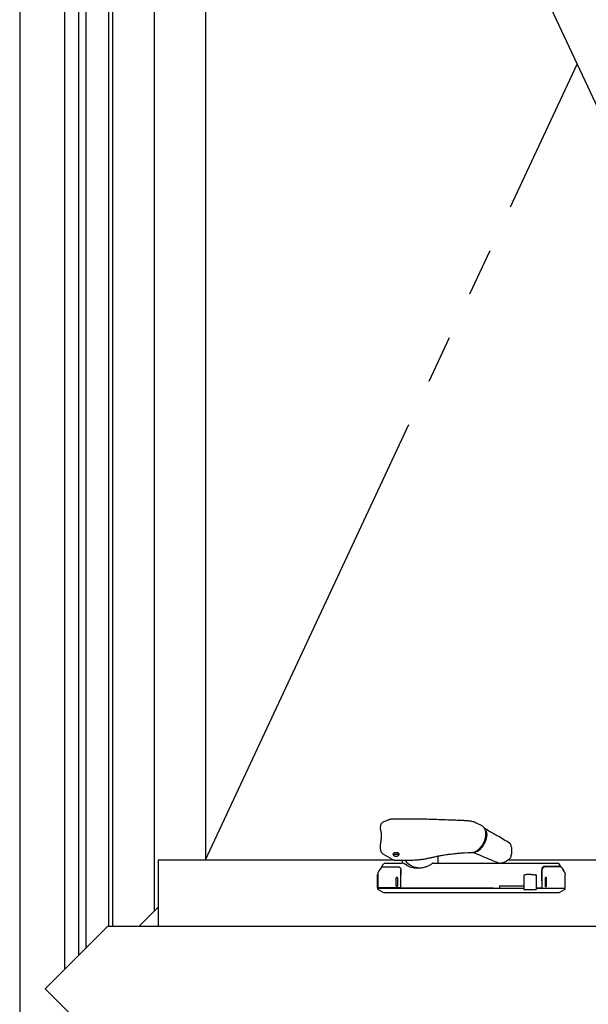
# Model space of a CAD drawing. Extents: x 0 to 1386, y 0 to 2241.
# Drawn here: x 1289 to 1307, y 1949 to 1980 of the extents above; entities that cross this region are included whole.
import ezdxf

# ---------------------------------------------------------------- set-up
doc = ezdxf.new("R2010")
doc.units = 0
doc.linetypes.add('YDIVIDE_1', pattern=[15, 10, -1, 1, -1, 1, -1])
doc.layers.add('YKK_A1', color=4, linetype='CONTINUOUS', lineweight=30)

msp = doc.modelspace()

# ---------------------------------------------------------------- linework, layer by layer
at = {"layer": 'YKK_A1'}
for p, q in [((1289.422, 2008.798), (1289.422, 1912.498)), ((1290.822, 2007.398), (1290.822, 1949.873)), ((1291.262, 2006.958), (1291.262, 1950.313)), ((1291.482, 2006.738), (1291.482, 1950.533)), ((1292.197, 2006.023), (1292.197, 1951.223)), ((1292.322, 2005.898), (1292.322, 1951.223)), ((1293.622, 2004.598), (1293.622, 1951.698)), ((1295.222, 2002.998), (1295.222, 1953.298)), ((1301.656, 1954.569), (1301.035, 1954.569)), ((1303.169, 1954.526), (1303.165, 1954.527)), ((1303.854, 1954.357), (1303.678, 1954.445)), ((1303.934, 1954.279), (1303.942, 1954.269)), ((1303.942, 1954.269), (1303.967, 1954.232)), ((1303.967, 1954.232), (1303.985, 1954.188)), ((1303.985, 1953.96), (1303.967, 1953.898)), ((1303.985, 1954.188), (1303.996, 1954.137)), ((1303.996, 1954.022), (1303.985, 1953.96)), ((1303.996, 1954.137), (1304, 1954.081)), ((1304, 1954.081), (1303.996, 1954.022)), ((1304.027, 1954.23), (1304.012, 1954.238)), ((1300.677, 1953.665), (1300.689, 1953.59)), ((1303.942, 1953.836), (1303.912, 1953.777)), ((1303.967, 1953.898), (1303.942, 1953.836)), ((1304.755, 1953.777), (1304.755, 1953.778)), ((1300.763, 1953.485), (1301.046, 1953.314)), ((1301.096, 1953.485), (1301.096, 1953.438)), ((1301.097, 1953.434), (1301.099, 1953.447)), ((1301.104, 1953.422), (1301.097, 1953.434)), ((1301.099, 1953.447), (1301.109, 1953.459)), ((1301.119, 1953.411), (1301.104, 1953.422)), ((1301.109, 1953.459), (1301.127, 1953.468)), ((1301.141, 1953.404), (1301.119, 1953.411)), ((1301.127, 1953.468), (1301.151, 1953.474)), ((1301.166, 1953.401), (1301.141, 1953.404)), ((1301.151, 1953.474), (1301.177, 1953.475)), ((1301.192, 1953.402), (1301.166, 1953.401)), ((1301.177, 1953.475), (1301.202, 1953.472)), ((1301.215, 1953.408), (1301.192, 1953.402)), ((1301.202, 1953.472), (1301.224, 1953.465)), ((1301.233, 1953.417), (1301.215, 1953.408)), ((1301.224, 1953.465), (1301.239, 1953.454)), ((1301.244, 1953.429), (1301.233, 1953.417)), ((1301.239, 1953.454), (1301.246, 1953.442)), ((1301.246, 1953.442), (1301.244, 1953.429)), ((1301.246, 1953.438), (1301.246, 1953.493)), ((1302.24, 1953.36), (1302.239, 1953.36)), ((1302.471, 1953.413), (1302.471, 1953.215)), ((1303.308, 1953.517), (1303.413, 1953.524)), ((1303.571, 1953.527), (1303.575, 1953.525)), ((1303.582, 1953.528), (1303.575, 1953.527)), ((1303.589, 1953.524), (1303.582, 1953.528)), ((1303.584, 1953.523), (1303.766, 1953.448)), ((1303.597, 1953.524), (1303.688, 1953.579)), ((1304.744, 1953.359), (1304.743, 1953.358)), ((1304.743, 1953.358), (1304.743, 1953.358)), ((1293.747, 1953.298), (1301.119, 1953.298)), ((1293.747, 1953.298), (1293.747, 1951.223)), ((1300.701, 1953.051), (1300.635, 1952.95)), ((1300.717, 1953.076), (1300.701, 1953.051)), ((1300.725, 1953.082), (1300.781, 1953.168)), ((1301.148, 1953.287), (1301.569, 1953.287)), ((1301.371, 1953.215), (1301.371, 1953.287)), ((1301.521, 1953.116), (1301.394, 1953.19)), ((1301.569, 1953.288), (1301.672, 1953.287)), ((1301.672, 1953.287), (1301.672, 1953.291)), ((1304.659, 1953.298), (1319.897, 1953.298)), ((1306.325, 1953.07), (1306.261, 1953.168)), ((1306.326, 1953.068), (1306.343, 1953.043)), ((1306.343, 1953.043), (1306.408, 1952.943)), ((1300.596, 1952.43), (1300.596, 1952.84)), ((1300.596, 1952.84), (1300.596, 1952.84)), ((1300.597, 1952.848), (1300.597, 1952.438)), ((1300.597, 1952.848), (1300.597, 1952.848)), ((1300.621, 1952.923), (1300.621, 1952.923)), ((1300.635, 1952.95), (1300.622, 1952.93)), ((1301.171, 1952.488), (1301.171, 1952.733)), ((1301.186, 1952.748), (1301.206, 1952.748)), ((1301.221, 1952.733), (1301.221, 1952.488)), ((1301.321, 1952.919), (1301.321, 1952.983)), ((1301.321, 1952.983), (1301.321, 1952.926)), ((1301.321, 1952.827), (1301.321, 1952.82)), ((1301.321, 1952.43), (1301.321, 1952.82)), ((1305.157, 1952.796), (1305.157, 1952.39)), ((1305.393, 1952.84), (1305.325, 1952.84)), ((1305.557, 1952.39), (1305.557, 1952.798)), ((1305.721, 1952.82), (1305.721, 1952.43)), ((1305.722, 1952.885), (1305.722, 1952.975)), ((1305.722, 1952.64), (1305.722, 1952.819)), ((1305.822, 1952.725), (1305.822, 1952.48)), ((1305.857, 1952.74), (1305.837, 1952.74)), ((1305.872, 1952.48), (1305.872, 1952.725)), ((1306.422, 1952.923), (1306.363, 1953.012)), ((1306.408, 1952.943), (1306.422, 1952.923)), ((1306.422, 1952.923), (1306.422, 1952.923)), ((1306.446, 1952.841), (1306.446, 1952.841)), ((1306.446, 1952.84), (1306.446, 1952.84)), ((1306.446, 1952.43), (1306.446, 1952.84)), ((1300.597, 1952.438), (1300.597, 1952.438)), ((1300.671, 1952.423), (1300.671, 1952.415)), ((1300.771, 1952.415), (1300.771, 1952.423)), ((1301.206, 1952.473), (1301.186, 1952.473)), ((1301.323, 1952.423), (1301.306, 1952.423)), ((1301.321, 1952.415), (1301.321, 1952.423)), ((1304.396, 1952.49), (1304.396, 1952.415)), ((1304.396, 1952.49), (1305.157, 1952.49)), ((1305.706, 1952.415), (1305.554, 1952.415)), ((1305.722, 1952.64), (1305.721, 1952.64)), ((1305.722, 1952.64), (1305.722, 1952.64)), ((1305.837, 1952.465), (1305.857, 1952.465)), ((1300.772, 1952.272), (1300.621, 1952.359)), ((1305.185, 1952.365), (1305.182, 1952.365)), ((1305.224, 1952.365), (1305.185, 1952.365)), ((1305.248, 1952.365), (1305.224, 1952.365)), ((1305.522, 1952.365), (1305.248, 1952.365)), ((1305.532, 1952.365), (1305.522, 1952.365)), ((1306.421, 1952.359), (1306.27, 1952.272)), ((1293.747, 1951.823), (1293.147, 1951.223)), ((1290.222, 1949.273), (1292.172, 1951.223)), ((1292.172, 1951.223), (1321.472, 1951.223)), ((1293.622, 1951.223), (1320.022, 1951.223)), ((1290.222, 1949.273), (1292.172, 1947.323))]:
    msp.add_line(p, q, dxfattribs=at)
at = {"layer": 'YKK_A1', "linetype": 'YDIVIDE_1', "ltscale": 1.5}
for p, q in [((1295.222, 2002.998), (1318.422, 1953.298)), ((1295.222, 1953.298), (1306.822, 1978.148))]:
    msp.add_line(p, q, dxfattribs=at)
at = {"layer": 'YKK_A1'}
for centre, radius, start, end in [((1303.747, 1954.167), 0.218, 11.5726, 60.308), ((1303.51, 1953.968), 0.445, 283.8148, 334.6293), ((1304.707, 1953.762), 0.05, 18.5279, 58.3804), ((1304.707, 1953.393), 0.05, 315.409, 343.1985), ((1300.729, 1953.068), 0.015, 90.0009, 146.875), ((1300.823, 1953.14), 0.05, 90.0002, 146.7454), ((1301.346, 1953.215), 0.025, 270, 0), ((1301.914, 1953.628), 0.579, 216.1347, 279.3362), ((1302.496, 1953.215), 0.025, 180, 218.6822), ((1304.406, 1953.243), 0.05, 248.435, 275.9691), ((1306.219, 1953.14), 0.05, 33.2545, 89.9999), ((1306.314, 1953.06), 0.015, 33.1251, 89.9991), ((1301.186, 1952.733), 0.015, 90, 180), ((1301.206, 1952.733), 0.015, 0, 90), ((1305.837, 1952.725), 0.015, 90, 179.9951), ((1305.857, 1952.725), 0.015, 0.0049, 90), ((1300.612, 1952.438), 0.015, 179.9899, 269.9899), ((1300.611, 1952.43), 0.015, 225.6838, 270), ((1301.186, 1952.488), 0.015, 180, 270), ((1301.206, 1952.488), 0.015, 270, 0), ((1301.306, 1952.438), 0.015, 270, 0), ((1301.336, 1952.43), 0.015, 180, 270), ((1305.706, 1952.43), 0.015, 270, 0), ((1305.737, 1952.43), 0.015, 179.9951, 270), ((1305.837, 1952.48), 0.015, 179.9951, 270), ((1305.857, 1952.48), 0.015, 270, 0.0049), ((1306.431, 1952.43), 0.015, 270, 314.3162), ((1305.182, 1952.39), 0.025, 180, 270), ((1305.532, 1952.39), 0.025, 270, 0)]:
    msp.add_arc(centre, radius, start, end, dxfattribs=at)
for points, knots in [([(1301.035, 1954.569), (1301.032, 1954.569), (1301.018, 1954.569), (1300.995, 1954.566), (1300.977, 1954.56), (1300.968, 1954.557)], [0, 0, 0, 0, 0.1173229, 0.6082765, 1, 1, 1, 1]), ([(1302.282, 1954.557), (1302.216, 1954.559), (1302.045, 1954.566), (1301.836, 1954.569), (1301.693, 1954.569), (1301.656, 1954.569)], [0, 0, 0, 0, 0.31635, 0.822448, 1, 1, 1, 1]), ([(1300.675, 1954.295), (1300.675, 1954.292), (1300.674, 1954.285), (1300.675, 1954.274), (1300.679, 1954.255), (1300.686, 1954.228), (1300.694, 1954.198), (1300.697, 1954.177), (1300.699, 1954.17)], [0, 0, 0, 0, 0.0508642, 0.1645942, 0.3387364, 0.6012098, 0.8723818, 1, 1, 1, 1]), ([(1300.689, 1954.377), (1300.687, 1954.363), (1300.681, 1954.336), (1300.677, 1954.308), (1300.676, 1954.295)], [0, 0, 0, 0, 0.529928, 1, 1, 1, 1]), ([(1300.778, 1954.48), (1300.778, 1954.48), (1300.768, 1954.476), (1300.75, 1954.466), (1300.726, 1954.447), (1300.707, 1954.423), (1300.694, 1954.399), (1300.691, 1954.383), (1300.69, 1954.377)], [0, 0, 0, 0, 0.005788, 0.225912, 0.437563, 0.650816, 0.864866, 1, 1, 1, 1]), ([(1300.967, 1954.557), (1300.956, 1954.553), (1300.894, 1954.527), (1300.831, 1954.501), (1300.778, 1954.48)], [0, 0, 0, 0, 0.161208, 1, 1, 1, 1]), ([(1303.165, 1954.527), (1303.107, 1954.529), (1302.866, 1954.536), (1302.572, 1954.547), (1302.335, 1954.555), (1302.282, 1954.557)], [0, 0, 0, 0, 0.195127, 0.818284, 1, 1, 1, 1]), ([(1303.369, 1954.517), (1303.352, 1954.518), (1303.286, 1954.521), (1303.219, 1954.524), (1303.169, 1954.527)], [0, 0, 0, 0, 0.250208, 1, 1, 1, 1]), ([(1303.676, 1954.444), (1303.658, 1954.453), (1303.623, 1954.47), (1303.564, 1954.488), (1303.5, 1954.504), (1303.434, 1954.514), (1303.389, 1954.517), (1303.369, 1954.518)], [0, 0, 0, 0, 0.187191, 0.386159, 0.583049, 0.809851, 1, 1, 1, 1]), ([(1303.924, 1954.291), (1303.928, 1954.288), (1303.938, 1954.282), (1304.048, 1954.217), (1304.153, 1954.154), (1304.254, 1954.094)], [0, 0, 0, 0, 0.040407, 0.086651, 1, 1, 1, 1]), ([(1300.699, 1954.17), (1300.7, 1954.16), (1300.705, 1954.136), (1300.708, 1954.09), (1300.709, 1954.035), (1300.706, 1953.978), (1300.701, 1953.938), (1300.699, 1953.919)], [0, 0, 0, 0, 0.142722, 0.361005, 0.579146, 0.798231, 1, 1, 1, 1]), ([(1303.931, 1953.889), (1303.935, 1953.9), (1303.947, 1953.929), (1303.961, 1953.978), (1303.971, 1954.034), (1303.977, 1954.09), (1303.975, 1954.142), (1303.971, 1954.181), (1303.965, 1954.201), (1303.964, 1954.205)], [0, 0, 0, 0, 0.0961597, 0.2656724, 0.4353073, 0.6051113, 0.7751136, 0.9452998, 1, 1, 1, 1]), ([(1304.734, 1953.804), (1304.727, 1953.808), (1304.594, 1953.891), (1304.435, 1953.987), (1304.282, 1954.078), (1304.258, 1954.092)], [0, 0, 0, 0, 0.04075, 0.847906, 1, 1, 1, 1]), ([(1300.698, 1953.919), (1300.696, 1953.905), (1300.692, 1953.873), (1300.684, 1953.824), (1300.677, 1953.773), (1300.674, 1953.726), (1300.674, 1953.693), (1300.676, 1953.676), (1300.677, 1953.674)], [0, 0, 0, 0, 0.177552, 0.395448, 0.599836, 0.790597, 0.967973, 1, 1, 1, 1]), ([(1300.677, 1953.673), (1300.677, 1953.672), (1300.676, 1953.669), (1300.677, 1953.667), (1300.678, 1953.665)], [0, 0, 0, 0, 0.367046, 1, 1, 1, 1]), ([(1303.688, 1953.579), (1303.695, 1953.584), (1303.717, 1953.598), (1303.753, 1953.626), (1303.793, 1953.665), (1303.831, 1953.709), (1303.866, 1953.758), (1303.896, 1953.81), (1303.918, 1953.854), (1303.928, 1953.881), (1303.931, 1953.889)], [0, 0, 0, 0, 0.075951, 0.219722, 0.363494, 0.507187, 0.650801, 0.794361, 0.937906, 1, 1, 1, 1]), ([(1304.755, 1953.379), (1304.759, 1953.395), (1304.771, 1953.434), (1304.781, 1953.495), (1304.787, 1953.562), (1304.785, 1953.629), (1304.775, 1953.696), (1304.764, 1953.745), (1304.755, 1953.771), (1304.753, 1953.776)], [0, 0, 0, 0, 0.121932, 0.289547, 0.448096, 0.614722, 0.784185, 0.96308, 1, 1, 1, 1]), ([(1300.689, 1953.59), (1300.691, 1953.583), (1300.694, 1953.564), (1300.707, 1953.538), (1300.726, 1953.513), (1300.745, 1953.495), (1300.759, 1953.487), (1300.763, 1953.485)], [0, 0, 0, 0, 0.175015, 0.414054, 0.645503, 0.883887, 1, 1, 1, 1]), ([(1301.096, 1953.449), (1301.094, 1953.451), (1301.084, 1953.459), (1301.081, 1953.476), (1301.087, 1953.497), (1301.107, 1953.515), (1301.136, 1953.528), (1301.16, 1953.529), (1301.171, 1953.53)], [0, 0, 0, 0, 0.066976, 0.254203, 0.441153, 0.627989, 0.81426, 1, 1, 1, 1]), ([(1301.126, 1953.522), (1301.125, 1953.522), (1301.12, 1953.52), (1301.113, 1953.515), (1301.104, 1953.507), (1301.098, 1953.497), (1301.097, 1953.489), (1301.096, 1953.485)], [0, 0, 0, 0, 0.022606, 0.244499, 0.481341, 0.733166, 1, 1, 1, 1]), ([(1301.171, 1953.53), (1301.183, 1953.529), (1301.206, 1953.528), (1301.235, 1953.515), (1301.256, 1953.497), (1301.261, 1953.476), (1301.258, 1953.459), (1301.249, 1953.451), (1301.246, 1953.449)], [0, 0, 0, 0, 0.185866, 0.371987, 0.558569, 0.745819, 0.932793, 1, 1, 1, 1]), ([(1301.246, 1953.485), (1301.245, 1953.492), (1301.244, 1953.501), (1301.234, 1953.512), (1301.226, 1953.519), (1301.219, 1953.521), (1301.216, 1953.522)], [0, 0, 0, 0, 0.428952, 0.656625, 0.878734, 1, 1, 1, 1]), ([(1301.672, 1953.291), (1301.696, 1953.291), (1301.761, 1953.292), (1301.864, 1953.299), (1301.982, 1953.312), (1302.099, 1953.332), (1302.185, 1953.349), (1302.23, 1953.361), (1302.238, 1953.363)], [0, 0, 0, 0, 0.128593, 0.333773, 0.540087, 0.747263, 0.954986, 1, 1, 1, 1]), ([(1302.24, 1953.359), (1302.274, 1953.368), (1302.323, 1953.38), (1302.372, 1953.392), (1302.386, 1953.395)], [0, 0, 0, 0, 0.716339, 1, 1, 1, 1]), ([(1302.386, 1953.395), (1302.432, 1953.405), (1302.516, 1953.424), (1302.634, 1953.445), (1302.728, 1953.459), (1302.807, 1953.47), (1302.882, 1953.48), (1302.965, 1953.489), (1303.064, 1953.499), (1303.179, 1953.509), (1303.263, 1953.514), (1303.309, 1953.517)], [0, 0, 0, 0, 0.153892, 0.2822, 0.38503, 0.463086, 0.535857, 0.630653, 0.730967, 0.852431, 1, 1, 1, 1]), ([(1303.413, 1953.524), (1303.418, 1953.524), (1303.447, 1953.526), (1303.491, 1953.527), (1303.529, 1953.527), (1303.543, 1953.527)], [0, 0, 0, 0, 0.118, 0.663526, 1, 1, 1, 1]), ([(1303.543, 1953.527), (1303.549, 1953.527), (1303.56, 1953.527), (1303.571, 1953.527), (1303.575, 1953.526)], [0, 0, 0, 0, 0.560205, 1, 1, 1, 1]), ([(1303.551, 1953.532), (1303.551, 1953.532), (1303.562, 1953.531), (1303.572, 1953.529), (1303.582, 1953.528)], [0, 0, 0, 0, 0.027502, 1, 1, 1, 1]), ([(1303.575, 1953.525), (1303.576, 1953.525), (1303.578, 1953.523), (1303.584, 1953.523), (1303.588, 1953.524), (1303.589, 1953.524)], [0, 0, 0, 0, 0.125026, 0.745939, 1, 1, 1, 1]), ([(1303.577, 1953.524), (1303.578, 1953.524), (1303.581, 1953.522), (1303.588, 1953.522), (1303.592, 1953.523), (1303.595, 1953.523)], [0, 0, 0, 0, 0.1516092, 0.5729542, 1, 1, 1, 1]), ([(1303.597, 1953.524), (1303.596, 1953.524), (1303.595, 1953.523), (1303.593, 1953.523), (1303.591, 1953.524), (1303.589, 1953.524)], [0, 0, 0, 0, 0.087532, 0.543736, 1, 1, 1, 1]), ([(1303.767, 1953.449), (1303.829, 1953.423), (1303.918, 1953.385), (1304.008, 1953.35), (1304.035, 1953.339)], [0, 0, 0, 0, 0.697811, 1, 1, 1, 1]), ([(1304.031, 1953.34), (1304.09, 1953.316), (1304.209, 1953.267), (1304.329, 1953.22), (1304.388, 1953.197)], [0, 0, 0, 0, 0.500579, 1, 1, 1, 1]), ([(1304.412, 1953.194), (1304.426, 1953.196), (1304.461, 1953.2), (1304.513, 1953.213), (1304.569, 1953.235), (1304.624, 1953.264), (1304.678, 1953.301), (1304.718, 1953.334), (1304.738, 1953.355), (1304.742, 1953.36)], [0, 0, 0, 0, 0.119351, 0.282762, 0.439227, 0.602916, 0.771149, 0.949873, 1, 1, 1, 1]), ([(1300.729, 1953.083), (1300.73, 1953.083), (1300.733, 1953.083), (1300.751, 1953.083), (1300.795, 1953.083), (1300.831, 1953.083), (1300.846, 1953.083), (1300.855, 1953.083), (1300.89, 1953.083), (1300.941, 1953.083), (1300.993, 1953.083), (1301.086, 1953.083), (1301.162, 1953.083), (1301.221, 1953.083)], [0, 0, 0, 0, 0.013693, 0.316082, 0.619389, 0.695898, 0.734168, 0.772489, 0.811166, 0.849789, 0.875788, 0.902314, 1, 1, 1, 1]), ([(1300.823, 1953.19), (1300.824, 1953.19), (1300.843, 1953.19), (1300.901, 1953.19), (1300.924, 1953.19), (1300.954, 1953.19), (1300.955, 1953.19), (1300.957, 1953.19), (1300.959, 1953.19), (1300.964, 1953.19), (1300.969, 1953.19), (1300.979, 1953.19), (1300.986, 1953.19), (1301, 1953.19), (1301.007, 1953.19), (1301.02, 1953.19), (1301.024, 1953.19), (1301.033, 1953.19), (1301.037, 1953.19), (1301.051, 1953.19), (1301.078, 1953.19), (1301.106, 1953.19), (1301.197, 1953.19), (1301.272, 1953.19), (1301.346, 1953.19)], [0, 0, 0, 0, 0.5, 0.5, 0.75, 0.75, 0.757813, 0.757813, 0.765625, 0.765625, 0.78125, 0.78125, 0.796875, 0.796875, 0.8125, 0.8125, 0.820313, 0.820313, 0.828125, 0.828125, 0.84375, 0.875, 0.875, 1, 1, 1, 1]), ([(1301.046, 1953.314), (1301.051, 1953.311), (1301.066, 1953.302), (1301.096, 1953.292), (1301.126, 1953.287), (1301.143, 1953.287), (1301.148, 1953.287)], [0, 0, 0, 0, 0.160195, 0.502197, 0.868249, 1, 1, 1, 1]), ([(1301.221, 1953.083), (1301.232, 1953.082), (1301.254, 1953.079), (1301.285, 1953.062), (1301.314, 1953.031), (1301.319, 1953), (1301.321, 1952.983)], [0, 0, 0, 0, 0.172479, 0.350108, 0.64426, 1, 1, 1, 1]), ([(1301.521, 1953.116), (1301.546, 1953.103), (1301.573, 1953.091), (1301.629, 1953.072), (1301.659, 1953.063), (1301.706, 1953.054), (1301.723, 1953.051), (1301.755, 1953.046), (1301.772, 1953.045), (1301.822, 1953.041), (1301.856, 1953.041), (1301.909, 1953.043), (1301.926, 1953.045), (1301.961, 1953.049), (1301.979, 1953.052), (1302.031, 1953.061), (1302.065, 1953.07), (1302.116, 1953.086), (1302.132, 1953.092), (1302.165, 1953.105), (1302.181, 1953.112), (1302.228, 1953.135), (1302.258, 1953.153), (1302.286, 1953.172)], [0, 0, 0, 0, 0.125, 0.125, 0.25, 0.25, 0.3125, 0.3125, 0.375, 0.375, 0.5, 0.5, 0.5625, 0.5625, 0.625, 0.625, 0.75, 0.75, 0.8125, 0.8125, 0.875, 0.875, 1, 1, 1, 1]), ([(1302.323, 1953.19), (1302.321, 1953.19), (1302.315, 1953.189), (1302.304, 1953.185), (1302.292, 1953.178), (1302.285, 1953.173), (1302.283, 1953.171)], [0, 0, 0, 0, 0.174364, 0.44371, 0.858392, 1, 1, 1, 1]), ([(1302.323, 1953.19), (1302.543, 1953.19), (1302.764, 1953.19), (1303.098, 1953.19), (1303.21, 1953.19), (1303.432, 1953.19), (1303.543, 1953.19), (1303.874, 1953.19), (1304.094, 1953.19), (1304.532, 1953.19), (1304.75, 1953.19), (1305.022, 1953.19), (1305.076, 1953.19), (1305.184, 1953.19), (1305.237, 1953.19), (1305.398, 1953.19), (1305.504, 1953.19), (1305.713, 1953.19), (1305.817, 1953.19), (1305.946, 1953.19), (1305.971, 1953.19), (1306.003, 1953.19), (1306.01, 1953.19), (1306.022, 1953.19), (1306.028, 1953.19), (1306.044, 1953.19), (1306.054, 1953.19), (1306.071, 1953.19), (1306.078, 1953.19), (1306.085, 1953.19), (1306.087, 1953.19), (1306.09, 1953.19), (1306.091, 1953.19), (1306.097, 1953.19), (1306.102, 1953.19), (1306.125, 1953.19), (1306.141, 1953.19), (1306.169, 1953.19), (1306.181, 1953.19), (1306.209, 1953.19), (1306.219, 1953.19), (1306.219, 1953.19)], [0, 0, 0, 0, 0.125, 0.125, 0.1875, 0.1875, 0.25, 0.25, 0.375, 0.375, 0.5, 0.5, 0.53125, 0.53125, 0.5625, 0.5625, 0.625, 0.625, 0.6875, 0.6875, 0.703125, 0.703125, 0.707031, 0.707031, 0.710937, 0.710937, 0.71875, 0.71875, 0.726562, 0.726562, 0.730469, 0.730469, 0.734375, 0.734375, 0.75, 0.75, 0.8125, 0.8125, 0.875, 0.875, 1, 1, 1, 1]), ([(1302.477, 1953.2), (1302.48, 1953.196), (1302.483, 1953.194), (1302.49, 1953.191), (1302.493, 1953.19), (1302.496, 1953.19)], [0, 0, 0, 0, 0.5, 0.5, 1, 1, 1, 1]), ([(1305.806, 1953.09), (1305.798, 1953.09), (1305.791, 1953.089), (1305.778, 1953.086), (1305.773, 1953.083), (1305.757, 1953.075), (1305.748, 1953.068), (1305.735, 1953.052), (1305.73, 1953.044), (1305.723, 1953.025), (1305.721, 1953.015), (1305.721, 1953.005)], [0, 0, 0, 0, 0.125, 0.125, 0.25, 0.25, 0.5, 0.5, 0.75, 0.75, 1, 1, 1, 1]), ([(1305.822, 1953.075), (1305.811, 1953.074), (1305.789, 1953.072), (1305.758, 1953.054), (1305.729, 1953.023), (1305.725, 1952.992), (1305.722, 1952.975)], [0, 0, 0, 0, 0.172479, 0.350108, 0.64426, 1, 1, 1, 1]), ([(1306.284, 1953.09), (1306.282, 1953.09), (1306.276, 1953.09), (1306.256, 1953.09), (1306.243, 1953.09), (1306.208, 1953.09), (1306.186, 1953.09), (1306.16, 1953.09), (1306.158, 1953.09), (1306.154, 1953.09), (1306.152, 1953.09), (1306.141, 1953.09), (1306.132, 1953.09), (1306.108, 1953.09), (1306.094, 1953.09), (1306.07, 1953.09), (1306.062, 1953.09), (1306.045, 1953.09), (1306.036, 1953.09), (1305.954, 1953.09), (1305.88, 1953.09), (1305.806, 1953.09)], [0, 0, 0, 0, 0.25, 0.25, 0.5, 0.5, 0.75, 0.75, 0.765625, 0.765625, 0.78125, 0.78125, 0.8125, 0.8125, 0.84375, 0.84375, 0.859375, 0.859375, 0.875, 0.875, 1, 1, 1, 1]), ([(1306.314, 1953.075), (1306.314, 1953.075), (1306.311, 1953.075), (1306.294, 1953.075), (1306.245, 1953.075), (1306.218, 1953.075), (1306.208, 1953.075), (1306.19, 1953.075), (1306.153, 1953.075), (1306.103, 1953.075), (1306.05, 1953.075), (1305.958, 1953.075), (1305.882, 1953.075), (1305.822, 1953.075)], [0, 0, 0, 0, 0.013691, 0.316486, 0.619291, 0.670489, 0.721667, 0.772543, 0.811214, 0.849832, 0.876013, 0.90233, 1, 1, 1, 1]), ([(1306.212, 1953.075), (1306.212, 1953.077), (1306.212, 1953.082), (1306.211, 1953.087), (1306.211, 1953.09), (1306.211, 1953.09), (1306.211, 1953.09)], [0, 0, 0, 0, 0.223477, 0.515606, 0.807753, 1, 1, 1, 1]), ([(1306.292, 1953.093), (1306.294, 1953.094), (1306.295, 1953.095), (1306.297, 1953.097), (1306.297, 1953.099), (1306.298, 1953.102), (1306.299, 1953.103), (1306.299, 1953.108), (1306.298, 1953.111), (1306.297, 1953.113)], [0, 0, 0, 0, 0.125, 0.125, 0.25, 0.25, 0.5, 0.5, 1, 1, 1, 1]), ([(1300.622, 1952.93), (1300.614, 1952.915), (1300.601, 1952.891), (1300.598, 1952.862), (1300.597, 1952.85), (1300.597, 1952.848)], [0, 0, 0, 0, 0.582496, 0.931323, 1, 1, 1, 1]), ([(1301.321, 1952.926), (1301.321, 1952.921), (1301.321, 1952.905), (1301.321, 1952.871), (1301.321, 1952.842), (1301.321, 1952.827)], [0, 0, 0, 0, 0.208504, 0.604177, 1, 1, 1, 1]), ([(1301.321, 1952.82), (1301.321, 1952.829), (1301.321, 1952.839), (1301.321, 1952.857), (1301.321, 1952.866), (1301.321, 1952.882), (1301.321, 1952.89), (1301.321, 1952.905), (1301.321, 1952.912), (1301.321, 1952.919)], [0, 0, 0, 0, 0.25, 0.25, 0.5, 0.5, 0.75, 0.75, 1, 1, 1, 1]), ([(1305.181, 1952.823), (1305.179, 1952.822), (1305.175, 1952.821), (1305.169, 1952.818), (1305.164, 1952.814), (1305.16, 1952.808), (1305.157, 1952.802), (1305.158, 1952.798), (1305.158, 1952.796)], [0, 0, 0, 0, 0.2547865, 0.3950332, 0.5444389, 0.7170368, 0.9115578, 1, 1, 1, 1]), ([(1305.325, 1952.84), (1305.323, 1952.84), (1305.304, 1952.841), (1305.27, 1952.838), (1305.223, 1952.833), (1305.197, 1952.827), (1305.184, 1952.823)], [0, 0, 0, 0, 0.020756, 0.351395, 0.671354, 1, 1, 1, 1]), ([(1305.387, 1952.84), (1305.392, 1952.84), (1305.419, 1952.84), (1305.467, 1952.838), (1305.507, 1952.83), (1305.527, 1952.826)], [0.4805659, 0.4805659, 0.4805659, 0.4805659, 0.5258844, 0.7596926, 1, 1, 1, 1]), ([(1305.557, 1952.798), (1305.557, 1952.799), (1305.557, 1952.802), (1305.555, 1952.808), (1305.552, 1952.814), (1305.548, 1952.818), (1305.544, 1952.82), (1305.541, 1952.822), (1305.536, 1952.824), (1305.532, 1952.825), (1305.527, 1952.826), (1305.527, 1952.826)], [0, 0, 0, 0, 0.042898, 0.197438, 0.325626, 0.435741, 0.529148, 0.60999, 0.705664, 0.95583, 1, 1, 1, 1]), ([(1305.721, 1952.919), (1305.721, 1952.912), (1305.721, 1952.905), (1305.721, 1952.891), (1305.721, 1952.882), (1305.721, 1952.866), (1305.721, 1952.857), (1305.721, 1952.839), (1305.721, 1952.829), (1305.721, 1952.82)], [0, 0, 0, 0, 0.25, 0.25, 0.5, 0.5, 0.75, 0.75, 1, 1, 1, 1]), ([(1305.722, 1952.819), (1305.722, 1952.824), (1305.722, 1952.834), (1305.722, 1952.848), (1305.722, 1952.862), (1305.722, 1952.875), (1305.722, 1952.882), (1305.722, 1952.885)], [0, 0, 0, 0, 0.191119, 0.390407, 0.595755, 0.794992, 1, 1, 1, 1]), ([(1305.837, 1952.74), (1305.835, 1952.74), (1305.832, 1952.74), (1305.827, 1952.737), (1305.824, 1952.733), (1305.822, 1952.729), (1305.822, 1952.726), (1305.822, 1952.725)], [0, 0, 0, 0, 0.2241657, 0.4484576, 0.6689364, 0.8821602, 1, 1, 1, 1]), ([(1306.422, 1952.923), (1306.426, 1952.915), (1306.434, 1952.901), (1306.443, 1952.875), (1306.446, 1952.855), (1306.446, 1952.843), (1306.446, 1952.841)], [0, 0, 0, 0, 0.287513, 0.583362, 0.931465, 1, 1, 1, 1]), ([(1300.596, 1952.43), (1300.596, 1952.43), (1300.596, 1952.43), (1300.596, 1952.429), (1300.596, 1952.429), (1300.596, 1952.429), (1300.596, 1952.429), (1300.596, 1952.429), (1300.596, 1952.428), (1300.596, 1952.428), (1300.597, 1952.428), (1300.597, 1952.427)], [0, 0, 0, 0, 0.0625, 0.0625, 0.125, 0.125, 0.25, 0.25, 0.5, 0.5, 1, 1, 1, 1]), ([(1300.596, 1952.399), (1300.596, 1952.403), (1300.598, 1952.407), (1300.603, 1952.413), (1300.607, 1952.415), (1300.611, 1952.415)], [0, 0, 0, 0, 0.5, 0.5, 1, 1, 1, 1]), ([(1300.597, 1952.427), (1300.597, 1952.427), (1300.597, 1952.426), (1300.597, 1952.425), (1300.597, 1952.424), (1300.599, 1952.422), (1300.599, 1952.421), (1300.601, 1952.419)], [0, 0, 0, 0, 0.25, 0.25, 0.5, 0.5, 1, 1, 1, 1]), ([(1300.611, 1952.415), (1300.617, 1952.415), (1300.627, 1952.415), (1300.654, 1952.415), (1300.681, 1952.415), (1300.704, 1952.415), (1300.715, 1952.415), (1300.73, 1952.415), (1300.761, 1952.415), (1300.794, 1952.415), (1300.834, 1952.415), (1300.89, 1952.415), (1300.967, 1952.415), (1301.087, 1952.415), (1301.294, 1952.415), (1301.591, 1952.415), (1301.949, 1952.415), (1302.311, 1952.415), (1302.694, 1952.415), (1303.098, 1952.415), (1303.403, 1952.415), (1303.661, 1952.415), (1303.965, 1952.415), (1304.431, 1952.415), (1304.834, 1952.415), (1305.048, 1952.415), (1305.157, 1952.415)], [0, 0, 0, 0, 0.075518, 0.151074, 0.214147, 0.245682, 0.261459, 0.277362, 0.28632, 0.295538, 0.304498, 0.313717, 0.328548, 0.343686, 0.374082, 0.432877, 0.491768, 0.550954, 0.610237, 0.678607, 0.747129, 0.758441, 0.803695, 0.894235, 0.985129, 1, 1, 1, 1]), ([(1301.306, 1952.423), (1301.262, 1952.423), (1301.173, 1952.423), (1301.041, 1952.423), (1300.936, 1952.423), (1300.862, 1952.423), (1300.817, 1952.423), (1300.779, 1952.423), (1300.743, 1952.423), (1300.718, 1952.423), (1300.708, 1952.423), (1300.697, 1952.423), (1300.665, 1952.423), (1300.633, 1952.423), (1300.619, 1952.423), (1300.612, 1952.423)], [0, 0, 0, 0, 0.0582, 0.116378, 0.1743, 0.198628, 0.222957, 0.24729, 0.271622, 0.30995, 0.348948, 0.388009, 0.503318, 0.751659, 1, 1, 1, 1]), ([(1304.214, 1952.415), (1303.972, 1952.415), (1303.731, 1952.415), (1303.249, 1952.415), (1303.008, 1952.415), (1302.647, 1952.415), (1302.527, 1952.415), (1302.287, 1952.415), (1302.167, 1952.415), (1301.809, 1952.415), (1301.571, 1952.415), (1301.336, 1952.415)], [0, 0, 0, 0, 0.25, 0.25, 0.5, 0.5, 0.625, 0.625, 0.75, 0.75, 1, 1, 1, 1]), ([(1305.554, 1952.415), (1305.612, 1952.415), (1305.756, 1952.415), (1305.928, 1952.415), (1306.072, 1952.415), (1306.148, 1952.415), (1306.205, 1952.415), (1306.245, 1952.415), (1306.279, 1952.415), (1306.304, 1952.415), (1306.321, 1952.415), (1306.345, 1952.415), (1306.377, 1952.415), (1306.413, 1952.415), (1306.424, 1952.415), (1306.43, 1952.415)], [0, 0, 0, 0, 0.068921, 0.171983, 0.207803, 0.243813, 0.265355, 0.287521, 0.309063, 0.33123, 0.352795, 0.374929, 0.581734, 0.790795, 1, 1, 1, 1]), ([(1305.737, 1952.415), (1305.781, 1952.415), (1305.87, 1952.415), (1306.002, 1952.415), (1306.107, 1952.415), (1306.181, 1952.415), (1306.226, 1952.415), (1306.264, 1952.415), (1306.3, 1952.415), (1306.325, 1952.415), (1306.336, 1952.415), (1306.347, 1952.415), (1306.378, 1952.415), (1306.41, 1952.415), (1306.424, 1952.415), (1306.431, 1952.415)], [0, 0, 0, 0, 0.0582, 0.116378, 0.1743, 0.198628, 0.222957, 0.24729, 0.271622, 0.30995, 0.348948, 0.388009, 0.503318, 0.751659, 1, 1, 1, 1]), ([(1305.822, 1952.48), (1305.822, 1952.479), (1305.823, 1952.475), (1305.825, 1952.471), (1305.829, 1952.467), (1305.833, 1952.465), (1305.836, 1952.465), (1305.837, 1952.465)], [0, 0, 0, 0, 0.205795, 0.411485, 0.620154, 0.835424, 1, 1, 1, 1]), ([(1306.431, 1952.415), (1306.435, 1952.415), (1306.439, 1952.413), (1306.445, 1952.407), (1306.446, 1952.403), (1306.446, 1952.399)], [0, 0, 0, 0, 0.5, 0.5, 1, 1, 1, 1]), ([(1306.442, 1952.419), (1306.443, 1952.421), (1306.444, 1952.422), (1306.445, 1952.424), (1306.445, 1952.425), (1306.446, 1952.426), (1306.446, 1952.427), (1306.446, 1952.427)], [0, 0, 0, 0, 0.5, 0.5, 0.75, 0.75, 1, 1, 1, 1]), ([(1300.621, 1952.359), (1300.618, 1952.361), (1300.614, 1952.364), (1300.609, 1952.369), (1300.606, 1952.373), (1300.602, 1952.38), (1300.6, 1952.383), (1300.597, 1952.391), (1300.597, 1952.395), (1300.596, 1952.399)], [0, 0, 0, 0, 0.25, 0.25, 0.5, 0.5, 0.75, 0.75, 1, 1, 1, 1]), ([(1306.245, 1952.265), (1306.243, 1952.265), (1306.24, 1952.265), (1306.236, 1952.265), (1306.235, 1952.265), (1306.233, 1952.265), (1306.231, 1952.265), (1306.224, 1952.265), (1306.215, 1952.265), (1306.191, 1952.265), (1306.176, 1952.265), (1306.153, 1952.265), (1306.148, 1952.265), (1306.141, 1952.265), (1306.138, 1952.265), (1306.135, 1952.265), (1306.133, 1952.265), (1306.131, 1952.265), (1306.131, 1952.265), (1306.129, 1952.265), (1306.129, 1952.265), (1306.125, 1952.265), (1306.121, 1952.265), (1306.11, 1952.265), (1306.103, 1952.265), (1306.09, 1952.265), (1306.086, 1952.265), (1306.076, 1952.265), (1306.071, 1952.265), (1306.055, 1952.265), (1306.044, 1952.265), (1306.008, 1952.265), (1305.984, 1952.265), (1305.936, 1952.265), (1305.912, 1952.265), (1305.694, 1952.265), (1305.5, 1952.265), (1305.206, 1952.265), (1305.107, 1952.265), (1304.91, 1952.265), (1304.811, 1952.265), (1304.513, 1952.265), (1304.314, 1952.265), (1303.914, 1952.265), (1303.714, 1952.265), (1303.313, 1952.265), (1303.113, 1952.265), (1302.713, 1952.265), (1302.514, 1952.265), (1302.117, 1952.265), (1301.92, 1952.265), (1301.528, 1952.265), (1301.333, 1952.265), (1301.116, 1952.265), (1301.092, 1952.265), (1301.056, 1952.265), (1301.044, 1952.265), (1301.026, 1952.265), (1301.02, 1952.265), (1301.008, 1952.265), (1301.002, 1952.265), (1300.984, 1952.265), (1300.974, 1952.265), (1300.954, 1952.265), (1300.945, 1952.265), (1300.931, 1952.265), (1300.925, 1952.265), (1300.919, 1952.265), (1300.917, 1952.265), (1300.914, 1952.265), (1300.914, 1952.265), (1300.91, 1952.265), (1300.908, 1952.265), (1300.903, 1952.265), (1300.9, 1952.265), (1300.893, 1952.265), (1300.888, 1952.265), (1300.866, 1952.265), (1300.851, 1952.265), (1300.827, 1952.265), (1300.818, 1952.265), (1300.811, 1952.265), (1300.81, 1952.265), (1300.807, 1952.265), (1300.806, 1952.265), (1300.802, 1952.265), (1300.8, 1952.265), (1300.797, 1952.265)], [0, 0, 0, 0, 0.03125, 0.03125, 0.046875, 0.046875, 0.0625, 0.0625, 0.125, 0.125, 0.1875, 0.1875, 0.203125, 0.203125, 0.210937, 0.210937, 0.214844, 0.214844, 0.216797, 0.216797, 0.21875, 0.21875, 0.222656, 0.222656, 0.226562, 0.226562, 0.228516, 0.228516, 0.230469, 0.230469, 0.234375, 0.234375, 0.242187, 0.242187, 0.25, 0.25, 0.3125, 0.3125, 0.34375, 0.34375, 0.375, 0.375, 0.4375, 0.4375, 0.5, 0.5, 0.5625, 0.5625, 0.625, 0.625, 0.6875, 0.6875, 0.75, 0.75, 0.757813, 0.757813, 0.761719, 0.761719, 0.763672, 0.763672, 0.765625, 0.765625, 0.769531, 0.769531, 0.773438, 0.773438, 0.777344, 0.777344, 0.779297, 0.779297, 0.78125, 0.78125, 0.789063, 0.789063, 0.796875, 0.796875, 0.8125, 0.8125, 0.875, 0.875, 0.9375, 0.9375, 0.953125, 0.953125, 0.96875, 0.96875, 1, 1, 1, 1]), ([(1306.446, 1952.399), (1306.446, 1952.391), (1306.443, 1952.383), (1306.437, 1952.373), (1306.434, 1952.369), (1306.428, 1952.364), (1306.425, 1952.361), (1306.421, 1952.359)], [0, 0, 0, 0, 0.5, 0.5, 0.75, 0.75, 1, 1, 1, 1])]:
    msp.add_open_spline(points, degree=3, knots=knots, dxfattribs=at)
for points in [[(1306.284, 1953.09), (1306.287, 1953.09), (1306.289, 1953.091), (1306.292, 1953.093)], [(1305.721, 1953.005), (1305.721, 1952.976), (1305.721, 1952.948), (1305.721, 1952.919)], [(1306.446, 1952.429), (1306.446, 1952.429), (1306.446, 1952.43), (1306.446, 1952.43)], [(1306.446, 1952.43), (1306.446, 1952.43), (1306.446, 1952.43), (1306.446, 1952.43)], [(1306.446, 1952.43), (1306.446, 1952.43), (1306.446, 1952.43), (1306.446, 1952.43)], [(1306.446, 1952.43), (1306.446, 1952.43), (1306.446, 1952.43), (1306.446, 1952.43)], [(1306.446, 1952.428), (1306.446, 1952.428), (1306.446, 1952.429), (1306.446, 1952.429)], [(1306.446, 1952.429), (1306.446, 1952.429), (1306.446, 1952.429), (1306.446, 1952.429)], [(1306.446, 1952.429), (1306.446, 1952.429), (1306.446, 1952.429), (1306.446, 1952.429)], [(1306.446, 1952.429), (1306.446, 1952.429), (1306.446, 1952.429), (1306.446, 1952.429)], [(1306.446, 1952.427), (1306.446, 1952.428), (1306.446, 1952.428), (1306.446, 1952.428)], [(1306.446, 1952.428), (1306.446, 1952.428), (1306.446, 1952.428), (1306.446, 1952.428)], [(1300.797, 1952.265), (1300.789, 1952.265), (1300.78, 1952.267), (1300.772, 1952.272)], [(1306.27, 1952.272), (1306.263, 1952.267), (1306.254, 1952.265), (1306.245, 1952.265)]]:
    msp.add_open_spline(points, degree=3, dxfattribs=at)

doc.saveas('drawing.dxf')
